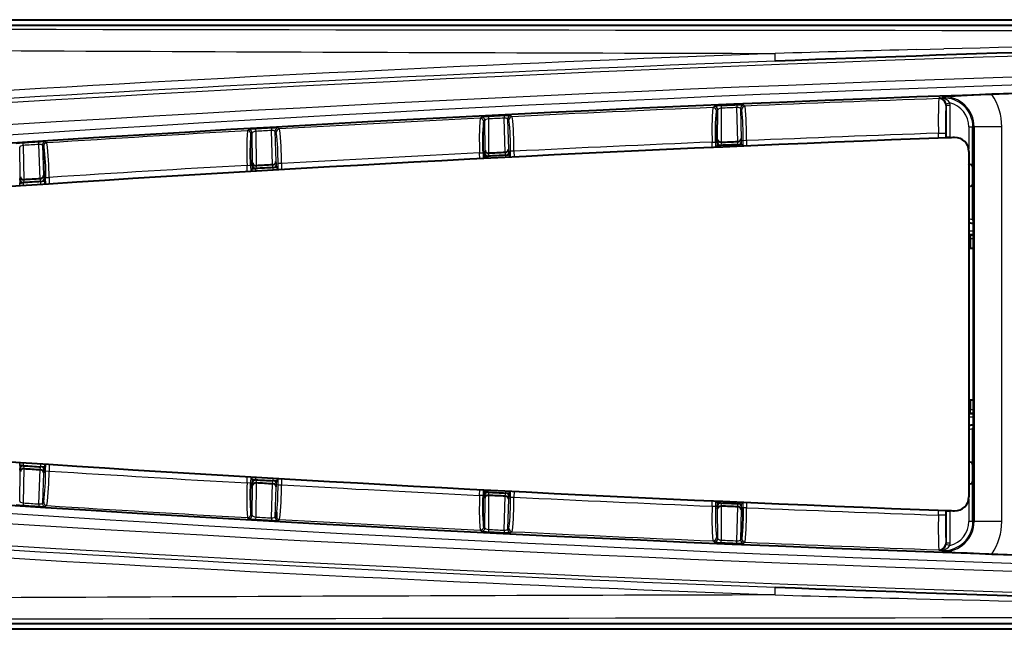
# Model space of a CAD drawing. Units: millimetres. Extents: x 77 to 1178, y 23 to 834.
# Drawn here: x 168 to 239, y 468 to 512 of the extents above; entities that cross this region are included whole.
import ezdxf

# ---------------------------------------------------------------- set-up
doc = ezdxf.new("R2010")
doc.units = ezdxf.units.MM
for name, color, linetype in [('BOARDTREAR_CS000', 7, 'Continuous'), ('ET000788.01.00', 7, 'Continuous'), ('Livello1', 7, 'Continuous'), ('ME001248.01.03', 7, 'Continuous'), ('ME001249.01.01', 7, 'Continuous'), ('ME001328.00.01', 7, 'Continuous'), ('ME001330.00.02', 7, 'Continuous'), ('ME001332.00.08', 7, 'Continuous')]:
    doc.layers.add(name, color=color, linetype=linetype)

# ---------------------------------------------------------------- blocks, each defined once
blk = doc.blocks.new('SE1')
at = {"layer": 'BOARDTREAR_CS000', "color": 7, "linetype": 'Continuous', "lineweight": 40}
blk.add_line((186.191, 476.279), (186.191, 476.732), dxfattribs=at)
at = {"layer": 'ET000788.01.00', "color": 7, "linetype": 'Continuous', "lineweight": 40}
blk.add_line((236.175, 502.789), (236.175, 477.824), dxfattribs=at)
for centre, radius, start, end in [((322.031, -1828.254), 2333.66, 92.146332, 95.338681), ((234.675, 502.77), 1, 91.77993, 92.51242), ((322.031, -1828.254), 2333.66, 92.133885, 92.146018), ((235.175, 502.789), 1, 0, 92.13389), ((321.986, 2808.868), 2333.66, 264.662419, 267.854762), ((235.175, 477.824), 1, 267.86721, 0), ((234.675, 477.842), 1, 267.48758, 268.22226), ((321.986, 2808.868), 2333.66, 267.855076, 267.867209)]:
    blk.add_arc(centre, radius, start, end, dxfattribs=at)
at = {"layer": 'ME001248.01.03', "color": 7, "linetype": 'Continuous', "lineweight": 40}
blk.add_line((532.296, 468.259), (104.436, 468.259), dxfattribs=at)
at = {"layer": 'ME001249.01.01', "color": 7, "linetype": 'Continuous', "lineweight": 40}
blk.add_line((101.716, 512.305), (534.816, 512.305), dxfattribs=at)
at = {"layer": 'ME001328.00.01', "color": 7, "linetype": 'Continuous', "lineweight": 40}
for p, q in [((236.175, 495.806), (236.51, 495.806)), ((236.51, 484.806), (236.175, 484.806))]:
    blk.add_line(p, q, dxfattribs=at)
for centre, start, end in [((322.031, -1828.254), 92.133886, 92.146019), ((321.986, 2808.868), 264.662419, 267.854761), ((321.986, 2808.868), 267.855076, 267.867208)]:
    blk.add_arc(centre, 2333.66, start, end, dxfattribs=at)
at = {"layer": 'ME001330.00.02', "color": 7, "linetype": 'Continuous', "lineweight": 25}
for p, q in [((236.175, 497.038), (236.5, 497.038)), ((236.51, 496.788), (236.175, 496.788)), ((236.288, 496.727), (236.51, 496.727)), ((236.288, 496.727), (236.288, 496.477)), ((236.288, 496.477), (236.288, 495.806)), ((236.51, 496.477), (236.288, 496.477)), ((236.288, 484.806), (236.288, 484.137)), ((236.175, 483.826), (236.51, 483.826)), ((236.51, 483.576), (236.175, 483.576)), ((236.288, 484.137), (236.51, 484.137)), ((236.288, 483.887), (236.288, 484.137)), ((236.51, 483.887), (236.288, 483.887))]:
    blk.add_line(p, q, dxfattribs=at)
for centre, major_axis, ratio, start_param, end_param in [((236.288, 496.74), (-0.75, 0), 0.017455, 1.419028, 1.570796), ((236.288, 496.49), (1, 0), 0.013091, 4.598755, 4.712389), ((236.288, 484.124), (-1, 0), 0.013091, 4.712389, 4.826023), ((236.288, 483.874), (0.75, 0), 0.017455, 1.570796, 1.722565)]:
    blk.add_ellipse(centre, major_axis=major_axis, ratio=ratio, start_param=start_param, end_param=end_param, dxfattribs=at)
at = {"layer": 'ME001332.00.08', "color": 7, "linetype": 'Continuous', "lineweight": 40}
for p, q in [((103.237, 511.902), (533.494, 511.902)), ((236.462, 501.412), (236.462, 504.553)), ((217.981, 503.218), (218.231, 503.22)), ((218.231, 503.22), (218.247, 503.221)), ((218.286, 503.426), (218.273, 503.426)), ((219.51, 503.274), (219.512, 503.274)), ((201.437, 502.443), (201.453, 502.444)), ((201.49, 502.65), (201.478, 502.65)), ((202.716, 502.507), (202.717, 502.507)), ((184.649, 501.547), (184.665, 501.547)), ((184.701, 501.754), (184.689, 501.753)), ((185.928, 501.619), (185.929, 501.619)), ((167.919, 500.737), (167.906, 500.737)), ((236.462, 497.869), (236.462, 500.698)), ((167.868, 500.53), (167.884, 500.531)), ((169.146, 500.611), (169.148, 500.611)), ((236.51, 483.543), (236.51, 497.067)), ((236.462, 479.912), (236.462, 482.741)), ((167.868, 480.08), (167.884, 480.079)), ((167.906, 479.873), (167.919, 479.873)), ((169.146, 479.999), (169.148, 479.998)), ((184.657, 479.063), (184.4, 479.069)), ((184.689, 478.857), (184.701, 478.856)), ((185.928, 478.991), (185.929, 478.991)), ((236.462, 476.057), (236.462, 479.198)), ((201.437, 478.166), (201.187, 478.17)), ((201.437, 478.167), (201.453, 478.166)), ((201.478, 477.96), (201.49, 477.96)), ((202.716, 478.103), (202.717, 478.103)), ((218.231, 477.39), (217.981, 477.392)), ((218.231, 477.39), (218.247, 477.389)), ((218.273, 477.184), (218.286, 477.184)), ((219.51, 477.336), (219.512, 477.336)), ((103.272, 468.69), (533.459, 468.69))]:
    blk.add_line(p, q, dxfattribs=at)
at = {"layer": 'ME001332.00.08', "color": 7, "linetype": 'Continuous', "lineweight": 25}
for p, q in [((232.381, 510.142), (234.362, 510.192)), ((233.989, 506.605), (234.011, 506.639)), ((234.291, 506.649), (234.287, 506.737)), ((234.292, 506.619), (234.291, 506.649)), ((217.678, 505.963), (217.772, 506.038)), ((218.033, 505.79), (217.938, 505.715)), ((218.021, 503.645), (218.033, 505.79)), ((218.287, 505.909), (218.273, 503.426)), ((218.28, 506.074), (218.287, 505.909)), ((219.415, 506.122), (219.422, 505.957)), ((219.471, 503.476), (219.422, 505.957)), ((219.768, 505.81), (219.671, 505.878)), ((219.671, 505.878), (219.714, 503.699)), ((219.911, 506.129), (220.007, 506.061)), ((234.507, 506.232), (234.8, 506.297)), ((234.507, 506.232), (234.519, 506.123)), ((234.519, 506.123), (234.507, 506.105)), ((234.519, 506.123), (234.518, 503.837)), ((234.519, 506.123), (234.819, 506.123)), ((234.819, 506.123), (234.8, 506.297)), ((234.818, 503.837), (234.819, 506.123)), ((200.864, 505.182), (200.958, 505.258)), ((201.221, 505.012), (201.127, 504.936)), ((201.224, 502.867), (201.221, 505.012)), ((201.466, 505.297), (201.474, 505.133)), ((201.474, 505.133), (201.478, 502.65)), ((202.6, 505.353), (202.609, 505.189)), ((202.675, 502.709), (202.609, 505.189)), ((202.955, 505.044), (202.859, 505.111)), ((202.859, 505.111), (202.917, 502.933)), ((203.096, 505.364), (203.193, 505.297)), ((184.057, 504.281), (184.15, 504.358)), ((184.658, 504.401), (184.667, 504.236)), ((184.667, 504.236), (184.689, 501.753)), ((185.792, 504.465), (185.801, 504.301)), ((185.886, 501.821), (185.801, 504.301)), ((186.149, 504.158), (186.052, 504.224)), ((186.052, 504.224), (186.126, 502.047)), ((186.288, 504.479), (186.385, 504.413)), ((236.162, 504.553), (236.462, 504.553)), ((236.162, 504.553), (236.162, 502.945)), ((236.55, 504.553), (236.462, 504.553)), ((236.55, 504.553), (236.55, 476.057)), ((238.55, 504.553), (236.55, 504.553)), ((238.55, 476.057), (238.55, 504.553)), ((184.414, 504.114), (184.321, 504.037)), ((184.433, 501.969), (184.414, 504.114)), ((217.987, 503.465), (218.021, 503.645)), ((219.714, 503.699), (219.751, 503.522)), ((220.11, 503.564), (219.86, 503.562)), ((219.863, 503.169), (219.86, 503.562)), ((220.11, 503.564), (220.112, 503.18)), ((233.973, 503.789), (233.973, 504.103)), ((233.973, 504.103), (234.473, 504.103)), ((233.973, 503.789), (234.018, 503.746)), ((233.973, 503.789), (234.473, 503.789)), ((234.473, 504.103), (234.473, 503.789)), ((234.518, 503.837), (234.818, 503.837)), ((167.649, 500.95), (167.615, 503.095)), ((167.867, 503.22), (167.857, 503.384)), ((167.867, 503.22), (167.906, 500.737)), ((169, 503.292), (168.99, 503.456)), ((169.103, 500.813), (169, 503.292)), ((169.349, 503.152), (169.252, 503.218)), ((169.252, 503.218), (169.341, 501.041)), ((169.486, 503.474), (169.583, 503.408)), ((201.191, 502.687), (201.224, 502.867)), ((202.917, 502.933), (202.955, 502.756)), ((203.313, 502.801), (203.064, 502.797)), ((203.07, 502.372), (203.064, 502.797)), ((203.313, 502.801), (203.319, 502.385)), ((217.628, 503.459), (217.877, 503.461)), ((217.63, 503.07), (217.628, 503.459)), ((217.877, 503.461), (217.88, 503.081)), ((217.982, 503.086), (217.981, 503.218)), ((218.231, 503.22), (218.232, 503.097)), ((218.286, 503.426), (218.247, 503.221)), ((219.512, 503.274), (219.47, 503.476)), ((219.511, 503.153), (219.51, 503.274)), ((219.76, 503.276), (219.512, 503.274)), ((219.76, 503.32), (219.76, 503.276)), ((219.76, 503.276), (219.761, 503.164)), ((200.832, 502.678), (201.082, 502.682)), ((200.838, 502.257), (200.832, 502.678)), ((201.082, 502.682), (201.088, 502.27)), ((201.19, 502.276), (201.187, 502.44)), ((201.437, 502.443), (201.439, 502.289)), ((201.49, 502.65), (201.453, 502.444)), ((202.717, 502.507), (202.674, 502.709)), ((202.718, 502.354), (202.716, 502.507)), ((202.966, 502.51), (202.717, 502.507)), ((202.965, 502.555), (202.966, 502.51)), ((202.966, 502.51), (202.968, 502.367)), ((184.043, 501.777), (184.292, 501.782)), ((184.052, 501.324), (184.043, 501.777)), ((184.292, 501.782), (184.302, 501.339)), ((184.404, 501.345), (184.4, 501.541)), ((184.401, 501.788), (184.433, 501.969)), ((184.649, 501.547), (184.653, 501.359)), ((184.701, 501.754), (184.665, 501.547)), ((185.929, 501.619), (185.885, 501.821)), ((185.932, 501.434), (185.928, 501.619)), ((186.178, 501.624), (185.929, 501.619)), ((186.126, 502.047), (186.165, 501.87)), ((186.176, 501.669), (186.178, 501.624)), ((186.178, 501.624), (186.181, 501.449)), ((186.523, 501.918), (186.273, 501.912)), ((186.283, 501.455), (186.273, 501.912)), ((186.523, 501.918), (186.533, 501.469)), ((167.619, 500.769), (167.649, 500.95)), ((167.919, 500.737), (167.884, 500.531)), ((169.148, 500.611), (169.102, 500.813)), ((169.341, 501.041), (169.382, 500.864)), ((169.395, 500.663), (169.396, 500.618)), ((169.49, 500.907), (169.739, 500.914)), ((169.504, 500.417), (169.49, 500.907)), ((169.739, 500.914), (169.753, 500.433)), ((167.625, 500.293), (167.619, 500.523)), ((167.868, 500.53), (167.875, 500.309)), ((169.153, 500.393), (169.146, 500.611)), ((169.396, 500.618), (169.148, 500.611)), ((169.396, 500.618), (169.402, 500.41)), ((167.619, 480.087), (167.625, 480.318)), ((167.875, 480.302), (167.868, 480.08)), ((167.884, 480.079), (167.919, 479.873)), ((169.146, 479.999), (169.153, 480.218)), ((169.402, 480.201), (169.396, 479.991)), ((169.49, 479.703), (169.504, 480.195)), ((169.753, 480.178), (169.739, 479.696)), ((167.615, 477.515), (167.649, 479.66)), ((167.649, 479.66), (167.619, 479.841)), ((167.906, 479.873), (167.867, 477.39)), ((169, 477.318), (169.103, 479.797)), ((169.102, 479.797), (169.148, 479.998)), ((169.396, 479.991), (169.148, 479.998)), ((169.341, 479.569), (169.252, 477.392)), ((169.382, 479.746), (169.341, 479.569)), ((169.396, 479.991), (169.395, 479.947)), ((169.49, 479.703), (169.739, 479.696)), ((184.043, 478.833), (184.052, 479.288)), ((184.292, 478.828), (184.043, 478.833)), ((184.302, 479.273), (184.292, 478.828)), ((184.4, 479.069), (184.404, 479.267)), ((184.433, 478.641), (184.401, 478.822)), ((184.414, 476.496), (184.433, 478.641)), ((184.653, 479.252), (184.649, 479.063)), ((184.689, 478.857), (184.667, 476.373)), ((185.801, 476.309), (185.886, 478.789)), ((185.885, 478.789), (185.929, 478.991)), ((185.928, 478.991), (185.932, 479.177)), ((186.178, 478.985), (185.929, 478.991)), ((186.165, 478.74), (186.126, 478.563)), ((186.178, 478.985), (186.176, 478.941)), ((186.181, 479.162), (186.178, 478.985)), ((186.273, 478.698), (186.283, 479.157)), ((186.273, 478.698), (186.523, 478.692)), ((186.533, 479.142), (186.523, 478.692)), ((186.126, 478.563), (186.052, 476.385)), ((200.832, 477.932), (200.838, 478.354)), ((201.082, 477.928), (200.832, 477.932)), ((201.088, 478.341), (201.082, 477.928)), ((201.187, 478.17), (201.19, 478.336)), ((201.224, 477.743), (201.191, 477.923)), ((201.439, 478.323), (201.437, 478.167)), ((201.453, 478.166), (201.49, 477.96)), ((201.478, 477.96), (201.474, 475.477)), ((202.609, 475.421), (202.675, 477.901)), ((202.674, 477.901), (202.717, 478.103)), ((202.716, 478.103), (202.718, 478.257)), ((202.966, 478.1), (202.717, 478.103)), ((202.966, 478.1), (202.965, 478.055)), ((202.968, 478.245), (202.966, 478.1)), ((203.064, 477.812), (203.07, 478.239)), ((203.319, 478.227), (203.313, 477.809)), ((167.867, 477.39), (167.857, 477.226)), ((169, 477.318), (168.99, 477.154)), ((169.252, 477.392), (169.349, 477.458)), ((169.583, 477.201), (169.486, 477.136)), ((201.221, 475.598), (201.224, 477.743)), ((202.917, 477.677), (202.859, 475.499)), ((202.955, 477.854), (202.917, 477.677)), ((203.064, 477.812), (203.313, 477.809)), ((217.628, 477.151), (217.63, 477.542)), ((217.88, 477.531), (217.877, 477.149)), ((217.981, 477.392), (217.982, 477.526)), ((218.232, 477.515), (218.231, 477.39)), ((218.247, 477.389), (218.286, 477.184)), ((218.273, 477.184), (218.287, 474.701)), ((219.47, 477.134), (219.512, 477.336)), ((219.51, 477.336), (219.511, 477.459)), ((219.512, 477.336), (219.76, 477.334)), ((219.761, 477.448), (219.76, 477.334)), ((219.76, 477.334), (219.76, 477.29)), ((219.86, 477.047), (219.863, 477.443)), ((220.112, 477.432), (220.11, 477.046)), ((236.162, 477.667), (236.162, 476.057)), ((184.321, 476.573), (184.414, 476.496)), ((217.628, 477.151), (217.877, 477.149)), ((218.021, 476.965), (217.987, 477.145)), ((218.033, 474.82), (218.021, 476.965)), ((219.422, 474.652), (219.471, 477.133)), ((219.714, 476.911), (219.671, 474.732)), ((219.751, 477.088), (219.714, 476.911)), ((220.11, 477.046), (219.86, 477.047)), ((234.021, 476.866), (233.973, 476.821)), ((233.973, 476.506), (233.973, 476.821)), ((234.473, 476.821), (233.973, 476.821)), ((234.473, 476.506), (233.973, 476.506)), ((234.473, 476.821), (234.473, 476.506)), ((234.818, 476.773), (234.518, 476.773)), ((234.518, 476.773), (234.519, 474.487)), ((234.819, 474.487), (234.818, 476.773)), ((184.15, 476.252), (184.057, 476.329)), ((184.667, 476.373), (184.658, 476.209)), ((185.801, 476.309), (185.792, 476.145)), ((186.052, 476.385), (186.149, 476.452)), ((186.385, 476.197), (186.288, 476.131)), ((236.462, 476.057), (236.162, 476.057)), ((236.55, 476.057), (236.462, 476.057)), ((238.55, 476.057), (236.55, 476.057)), ((200.958, 475.352), (200.864, 475.428)), ((201.127, 475.674), (201.221, 475.598)), ((201.474, 475.477), (201.466, 475.313)), ((202.609, 475.421), (202.6, 475.256)), ((202.859, 475.499), (202.955, 475.566)), ((203.193, 475.313), (203.096, 475.246)), ((217.772, 474.572), (217.678, 474.647)), ((217.938, 474.895), (218.033, 474.82)), ((218.28, 474.536), (218.287, 474.701)), ((219.415, 474.488), (219.422, 474.652)), ((219.671, 474.732), (219.768, 474.8)), ((220.007, 474.549), (219.911, 474.481)), ((234.507, 474.505), (234.519, 474.487)), ((234.519, 474.487), (234.507, 474.378)), ((234.8, 474.313), (234.507, 474.378)), ((234.819, 474.487), (234.519, 474.487)), ((234.8, 474.313), (234.819, 474.487)), ((234.011, 473.971), (233.989, 474.005)), ((234.291, 473.961), (234.287, 473.873)), ((234.291, 473.961), (234.292, 473.991)), ((232.381, 470.468), (234.362, 470.418))]:
    blk.add_line(p, q, dxfattribs=at)
for centre, radius, start, end in [((318.366, 93406.801), 92895.306, 269.8671183, 270.1328817), ((321.238, -2046.535), 2557.507, 90.064345, 95.124942), ((322.348, -2982.657), 3493.957, 90.065299, 91.442986), ((272.625, 22072.013), 21562.205, 269.6013629, 269.86596), ((325.995, -3160.01), 3671.346, 91.46112, 91.620351), ((321.064, -1981.517), 2491.004, 90.062115, 95.256516), ((321.577, -2103.594), 2614.794, 92.178727, 94.839905), ((322.576, -2148.682), 2660.444, 92.162613, 94.777916), ((318.366, -1805.339), 2314.271, 84.683359, 95.316641), ((318.366, -1844.015), 2352.134, 92.055772, 92.396622), ((281.659, 505.043), 47.696, 178.12345, 181.12866), ((318.366, -1844.015), 2352.167, 92.048394, 92.055208), ((234.051, 505.159), 1.48, 80.62639, 91.52735), ((234.366, 504.553), 2.185, 0, 92.04839), ((234.366, 504.553), 2.097, 0, 92.04839), ((234.167, 505.862), 0.767, 34.50705, 80.66058), ((234.366, 504.553), 4.184, 0, 34.30448), ((318.366, -1844.015), 2352.134, 92.453415, 92.806622), ((238.915, 504.286), 21.303, 175.48697, 182.22561), ((218.366, 501.191), 4.883, 91.00462, 96.98468), ((235.158, 504.123), 17.293, 174.71995, 174.77946), ((318.366, -1844.015), 2352.219, 92.410967, 92.438629), ((318.366, -1844.015), 2352.055, 92.410967, 92.438629), ((219.732, 501.454), 4.678, 87.81411, 93.8901), ((202.729, 503.984), 17.136, 358.58921, 6.11491), ((198.964, 503.945), 21.15, 358.96937, 5.74366), ((266.462, 504.557), 31.992, 177.22651, 180.81278), ((234.366, 504.553), 1.797, 0, 76.0239), ((318.366, -1844.015), 2352.134, 92.863415, 93.216622), ((222.113, 503.658), 21.303, 175.89697, 182.63561), ((201.587, 500.416), 4.883, 91.41462, 97.39468), ((218.357, 503.468), 17.293, 175.12995, 175.18946), ((318.366, -1844.015), 2352.219, 92.820967, 92.848629), ((318.366, -1844.015), 2352.055, 92.820967, 92.848629), ((202.951, 500.688), 4.678, 88.22411, 94.3001), ((185.93, 503.097), 17.136, 358.99921, 6.52491), ((182.165, 503.03), 21.15, 359.37937, 6.15366), ((318.366, -1844.015), 2352.134, 93.273415, 93.626622), ((205.316, 502.909), 21.303, 176.30697, 183.04561), ((184.814, 499.52), 4.883, 91.82462, 97.80468), ((318.366, -1844.015), 2352.219, 93.230967, 93.258629), ((318.366, -1844.015), 2352.055, 93.230967, 93.258629), ((186.176, 499.802), 4.678, 88.63411, 94.7101), ((165.374, 501.995), 21.15, 359.78937, 6.56366), ((201.561, 502.692), 17.293, 175.53995, 175.59946), ((169.138, 502.089), 17.136, 359.40921, 6.93491), ((318.366, -1844.015), 2349.635, 92.058357, 92.396664), ((236.903, 501.066), 4, 137.09746, 137.98635), ((237.403, 501.066), 4, 136.14574, 137.09746), ((168.047, 498.509), 4.879, 92.23199, 98.21731), ((318.366, -1844.015), 2352.219, 93.640967, 93.668629), ((318.366, -1844.015), 2352.055, 93.640967, 93.668629), ((169.408, 498.791), 4.684, 89.04759, 95.11662), ((152.353, 500.961), 17.136, 7.28404, 7.34491), ((148.59, 500.841), 21.15, 0.19937, 6.97366), ((318.366, -1844.015), 2349.635, 92.457246, 92.806664), ((220.614, 503.283), 2.634, 176.04264, 181.41134), ((318.366, -1844.015), 2349.635, 92.867246, 93.216664), ((203.82, 502.524), 2.634, 176.45264, 181.82134), ((318.366, -1844.015), 2349.635, 93.277246, 93.626664), ((187.032, 501.644), 2.634, 176.86264, 182.23134), ((170.25, 500.644), 2.634, 177.27264, 182.64134), ((236.541, 498.729), 0.863, 244.00839, 264.78302), ((236.541, 481.881), 0.864, 95.21738, 115.99121), ((236.603, 479.544), 3.2, 92.13688, 92.51968), ((321.064, 2962.127), 2491.004, 264.743484, 269.937885), ((318.366, 2785.946), 2314.268, 264.681734, 275.318266), ((170.25, 479.966), 2.634, 177.35866, 182.72736), ((321.238, 3027.145), 2557.507, 264.875058, 269.935655), ((152.353, 479.649), 17.136, 352.65509, 0.18079), ((148.59, 479.769), 21.15, 353.02634, 359.80063), ((318.366, 2824.625), 2349.635, 266.373336, 266.722754), ((321.577, 3084.203), 2614.794, 265.160095, 267.821273), ((205.316, 477.701), 21.303, 176.95439, 183.69303), ((187.032, 478.966), 2.634, 177.76866, 183.13736), ((169.138, 478.521), 17.136, 353.06509, 0.59079), ((165.374, 478.614), 21.15, 353.43634, 0.21063), ((318.366, 2824.625), 2349.635, 266.783336, 267.132754), ((322.576, 3129.292), 2660.444, 265.222084, 267.837387), ((222.113, 476.952), 21.303, 177.36439, 184.10303), ((203.82, 478.086), 2.634, 178.17866, 183.54736), ((168.047, 482.105), 4.883, 261.78532, 267.76538), ((318.366, 2824.625), 2352.219, 266.331371, 266.359033), ((318.366, 2824.625), 2352.055, 266.331371, 266.359033), ((318.366, 2824.625), 2352.134, 266.373378, 266.726585), ((185.93, 477.513), 17.136, 353.47509, 1.00079), ((182.165, 477.58), 21.15, 353.84634, 0.62063), ((318.366, 2824.625), 2349.635, 267.193336, 267.542754), ((220.614, 477.327), 2.634, 178.58866, 183.95736), ((169.408, 481.814), 4.678, 264.8799, 270.95589), ((201.561, 477.918), 17.293, 184.40073, 184.46005), ((238.934, 476.324), 21.323, 177.77741, 184.51), ((235.173, 476.487), 17.308, 177.80761, 185.2767), ((198.964, 476.665), 21.15, 354.25634, 1.03063), ((318.366, 2824.625), 2349.635, 267.603336, 267.941643), ((236.903, 479.544), 4, 221.96421, 222.9029), ((281.659, 475.567), 47.696, 178.87134, 181.87655), ((266.462, 476.053), 31.992, 179.18722, 182.77349), ((237.403, 479.544), 4, 222.9029, 223.85461), ((184.814, 481.09), 4.883, 262.19532, 268.17538), ((318.366, 2824.625), 2352.219, 266.741371, 266.769033), ((318.366, 2824.625), 2352.055, 266.741371, 266.769033), ((186.176, 480.808), 4.678, 265.2899, 271.36589), ((318.366, 2824.625), 2352.134, 266.783378, 267.136585), ((234.366, 476.057), 2.185, 267.95161, 0), ((234.366, 476.057), 2.097, 267.95161, 0), ((234.366, 476.057), 1.797, 283.97669, 0), ((234.366, 476.057), 4.184, 325.69552, 0), ((201.587, 480.194), 4.883, 262.60532, 268.58538), ((218.357, 477.142), 17.293, 184.81073, 184.87005), ((318.366, 2824.625), 2352.219, 267.151371, 267.179033), ((318.366, 2824.625), 2352.055, 267.151371, 267.179033), ((202.951, 479.922), 4.678, 265.6999, 271.77589), ((318.366, 2824.625), 2352.134, 267.193378, 267.546585), ((218.366, 479.414), 4.879, 263.01269, 268.99801), ((318.366, 2824.625), 2352.219, 267.561371, 267.589033), ((318.366, 2824.625), 2352.055, 267.561371, 267.589033), ((219.733, 479.161), 4.684, 266.11338, 272.18241), ((202.729, 476.625), 17.136, 353.88509, 353.9467), ((318.366, 2824.625), 2352.134, 267.603378, 267.944229), ((234.011, 474.456), 0.485, 270.07447, 291.1671), ((234.051, 475.451), 1.48, 268.47267, 279.37291), ((318.366, 2824.625), 2352.167, 267.944793, 267.951606), ((234.167, 474.748), 0.767, 279.33617, 325.49562), ((272.625, -21091.403), 21562.205, 90.13404, 90.3986371), ((325.995, 4140.62), 3671.346, 268.379649, 268.53888), ((322.348, 3963.267), 3493.957, 268.557014, 269.934701), ((318.366, -92426.191), 92895.306, 89.8671183, 90.1328817)]:
    blk.add_arc(centre, radius, start, end, dxfattribs=at)
at = {"layer": 'ME001332.00.08', "color": 7, "linetype": 'Continuous', "lineweight": 40}
for centre, radius, start, end in [((322.556, -2107.067), 2618.302, 90.156959, 92.197247), ((318.366, -1819.578), 2327.885, 84.789666, 95.210334), ((318.366, -1844.015), 2352.306, 88.037788, 91.962212), ((234.01, 506.154), 0.485, 68.83157, 89.92553), ((233.997, 506.119), 0.522, 12.46373, 68.83259), ((242.225, 382.042), 124.946, 92.01975, 93.64248), ((235.158, 504.123), 17.293, 174.77946, 182.19574), ((218.357, 503.468), 17.293, 175.18946, 182.60574), ((201.561, 502.692), 17.293, 175.59946, 183.01574), ((234.016, 503.838), 0.502, 351.47265, 359.91091), ((152.353, 500.961), 17.136, 359.81921, 7.28404), ((218.237, 503.471), 0.25, 181.28932, 268.65907), ((318.366, -1844.015), 2349.37, 92.411569, 92.442407), ((318.366, -1844.015), 2349.574, 92.412344, 92.441246), ((318.366, -1844.015), 2349.574, 92.412319, 92.412344), ((200.225, 572.98), 70.546, 270.78164, 270.98458), ((318.366, -1844.015), 2349.37, 92.821569, 92.852407), ((318.366, -1844.015), 2349.574, 92.822344, 92.851246), ((318.366, -1844.015), 2349.574, 92.822319, 92.822344), ((182.932, 572.072), 70.546, 271.19164, 271.39458), ((318.366, -1844.015), 2349.37, 93.231569, 93.262407), ((318.366, -1844.015), 2349.574, 93.232344, 93.261246), ((318.366, -1844.015), 2349.574, 93.232319, 93.232344), ((204.241, 501.055), 32.223, 359.36565, 0.63435), ((318.366, -1844.015), 2349.574, 93.642344, 93.671246), ((318.366, -1844.015), 2349.574, 93.642319, 93.642344), ((165.647, 571.041), 70.546, 271.60164, 271.80458), ((318.366, -1844.015), 2349.37, 93.641569, 93.672407), ((231.157, 497.292), 5.358, 357.59472, 6.17067), ((236.903, 501.066), 3.5, 257.99536, 264.53566), ((236.903, 479.544), 3.5, 96.54856, 101.99903), ((231.157, 483.318), 5.358, 353.82933, 2.40528), ((318.366, 2800.179), 2327.876, 264.783779, 275.216221), ((165.647, 409.568), 70.546, 88.19542, 88.39836), ((318.366, 2824.625), 2349.37, 266.327593, 266.358431), ((318.366, 2824.625), 2349.574, 266.328754, 266.357656), ((318.366, 2824.625), 2349.574, 266.357656, 266.357681), ((204.241, 479.555), 32.223, 359.36565, 0.63435), ((201.561, 477.918), 17.293, 176.98426, 184.40073), ((184.651, 478.813), 0.25, 88.59847, 177.92892), ((318.366, 2824.625), 2349.37, 266.737398, 266.768431), ((318.366, 2824.625), 2349.574, 266.738754, 266.767656), ((318.366, 2824.625), 2349.574, 266.767656, 266.767681), ((218.357, 477.142), 17.293, 177.39426, 184.81073), ((201.441, 477.916), 0.25, 90.93093, 178.30068), ((318.366, 2824.625), 2349.37, 267.147593, 267.178431), ((318.366, 2824.625), 2349.574, 267.148754, 267.177656), ((318.366, 2824.625), 2349.574, 267.177656, 267.177681), ((218.237, 477.139), 0.25, 91.34093, 178.71068), ((318.366, 2824.625), 2349.37, 267.557593, 267.588431), ((318.366, 2824.625), 2349.574, 267.558754, 267.587656), ((318.366, 2824.625), 2349.574, 267.587656, 267.587681), ((202.729, 476.625), 17.136, 353.9467, 1.41079), ((234.016, 476.772), 0.502, 0.08902, 8.80419), ((233.997, 474.491), 0.522, 291.16618, 347.53661), ((242.225, 598.567), 124.946, 266.35752, 267.98025), ((318.366, 2824.625), 2352.306, 268.037788, 271.962212), ((322.556, 3087.677), 2618.302, 267.802753, 269.845424)]:
    blk.add_arc(centre, radius, start, end, dxfattribs=at)
at = {"layer": 'ME001332.00.08', "color": 7, "linetype": 'Continuous', "lineweight": 25}
for centre, major_axis, ratio, start_param, end_param in [((222.131, 510.309), (0.038, -0.999), 0.037552, 0.034931, 1.11185), ((234.007, 506.105), (-0.419, 0.273), 0.999488, 3.71858, 5.324911), ((234.282, 506.89), (-0.103, -0.282), 0.619981, 0.039525, 0.582416), ((217.688, 505.713), (-0.156, 0.195), 0.999015, 4.046625, 5.652267), ((217.783, 505.788), (-0.156, 0.195), 0.999015, 4.046652, 5.652252), ((219.921, 505.879), (0.144, 0.204), 0.999079, 0.656318, 2.191391), ((220.017, 505.812), (0.144, 0.204), 0.999079, 0.656304, 2.191417), ((200.877, 504.932), (-0.157, 0.194), 0.999015, 4.046625, 5.652267), ((200.971, 505.009), (-0.157, 0.194), 0.999015, 4.046652, 5.652252), ((203.109, 505.115), (0.143, 0.205), 0.999079, 0.656318, 2.191391), ((203.205, 505.048), (0.143, 0.205), 0.999079, 0.656304, 2.191417), ((184.071, 504.031), (-0.159, 0.193), 0.999015, 4.046625, 5.652267), ((184.165, 504.108), (-0.159, 0.193), 0.999015, 4.046652, 5.652252), ((186.302, 504.23), (0.141, 0.206), 0.999079, 0.656318, 2.191391), ((186.399, 504.163), (0.141, 0.206), 0.999079, 0.656304, 2.191417), ((219.501, 503.52), (0.245, 0.051), 0.984413, 4.553195, 6.083422), ((219.751, 503.276), (-0.002, 0.25), 0.034899, 4.890815, 6.109839), ((233.973, 503.789), (-0.366, 0.34), 0.999671, 3.839715, 3.890418), ((169.501, 503.225), (-0.14, -0.207), 0.999079, 3.79791, 5.332984), ((169.599, 503.159), (-0.14, -0.207), 0.999079, 3.797896, 5.333009), ((219.51, 503.319), (0.25, 0.003), 0.177369, 4.717474, 6.247697), ((202.705, 502.753), (0.244, 0.052), 0.984413, 4.553195, 6.083422), ((202.715, 502.551), (0.25, 0.005), 0.177369, 4.717474, 6.247697), ((202.957, 502.51), (-0.004, 0.25), 0.034899, 4.890815, 6.109839), ((185.915, 501.865), (0.244, 0.054), 0.984413, 4.553195, 6.083422), ((185.927, 501.663), (0.25, 0.007), 0.177369, 4.717474, 6.247697), ((186.169, 501.624), (-0.005, 0.25), 0.034899, 4.890815, 6.109839), ((169.132, 500.857), (0.244, 0.056), 0.984413, 4.553195, 6.083422), ((169.145, 500.656), (0.25, 0.009), 0.177369, 4.717474, 6.247697), ((169.387, 500.618), (-0.007, 0.25), 0.034899, 4.890815, 6.109839), ((236.784, 482.742), (-0.011, 0.3), 0.999657, 1.33461, 1.533514), ((169.132, 479.753), (0.244, -0.056), 0.984413, 0.199763, 1.72999), ((169.387, 479.992), (-0.007, -0.25), 0.034899, 0.173346, 1.39237), ((185.915, 478.745), (0.244, -0.054), 0.984413, 0.199763, 1.72999), ((186.169, 478.986), (-0.005, -0.25), 0.034899, 0.173346, 1.39237), ((202.705, 477.857), (0.244, -0.052), 0.984413, 0.199763, 1.72999), ((202.957, 478.1), (-0.004, -0.25), 0.034899, 0.173346, 1.39237), ((169.501, 477.385), (-0.14, 0.207), 0.999079, 0.950202, 2.485275), ((169.599, 477.451), (-0.14, 0.207), 0.999079, 0.950176, 2.485289), ((219.501, 477.09), (-0.245, 0.051), 0.984413, 3.341356, 4.871583), ((219.51, 477.291), (0.25, -0.003), 0.177369, 0.035488, 1.565711), ((219.751, 477.334), (-0.002, -0.25), 0.034899, 0.173346, 1.39237), ((184.071, 476.578), (0.159, 0.193), 0.999015, 3.772511, 5.378153), ((184.165, 476.502), (0.159, 0.193), 0.999015, 3.772526, 5.378126), ((233.973, 476.821), (0.366, 0.34), 0.999671, 5.534354, 5.590087), ((186.302, 476.38), (-0.141, 0.206), 0.999079, 0.950202, 2.485275), ((186.399, 476.446), (-0.141, 0.206), 0.999079, 0.950176, 2.485289), ((200.877, 475.678), (0.157, 0.194), 0.999015, 3.772511, 5.378153), ((200.971, 475.601), (0.157, 0.194), 0.999015, 3.772526, 5.378126), ((203.109, 475.495), (-0.143, 0.205), 0.999079, 0.950202, 2.485275), ((203.205, 475.562), (-0.143, 0.205), 0.999079, 0.950176, 2.485289), ((217.688, 474.897), (-0.156, -0.195), 0.999015, 0.630918, 2.23656), ((217.783, 474.821), (-0.156, -0.195), 0.999015, 0.630933, 2.236534), ((219.921, 474.731), (0.144, -0.204), 0.999079, 4.091794, 5.626867), ((220.017, 474.798), (0.144, -0.204), 0.999079, 4.091769, 5.626882), ((234.007, 474.505), (0.419, 0.273), 0.999488, 4.099867, 5.706198), ((234.282, 473.72), (-0.103, 0.282), 0.619986, 5.700802, 6.243661), ((222.131, 470.301), (0.038, 0.999), 0.037552, 5.171336, 6.248254)]:
    blk.add_ellipse(centre, major_axis=major_axis, ratio=ratio, start_param=start_param, end_param=end_param, dxfattribs=at)
at = {"layer": 'ME001332.00.08', "color": 7, "linetype": 'Continuous', "lineweight": 40}
for centre, major_axis, ratio, start_param, end_param in [((201.441, 502.69), (0.244, -0.054), 0.983541, 3.375117, 4.911076), ((184.651, 501.793), (0.245, -0.052), 0.983541, 3.375117, 4.911076), ((167.869, 500.776), (0.245, -0.05), 0.983541, 3.375117, 4.911076), ((236.762, 482.741), (0.013, -0.3), 0.999657, 4.198866, 4.668427), ((167.869, 479.834), (-0.245, -0.05), 0.983541, 4.513702, 6.049661)]:
    blk.add_ellipse(centre, major_axis=major_axis, ratio=ratio, start_param=start_param, end_param=end_param, dxfattribs=at)
at = {"layer": 'ME001332.00.08', "color": 7, "linetype": 'Continuous', "lineweight": 25}
for points, knots in [([(218.287, 505.909), (218.212, 505.903), (218.145, 505.883), (218.058, 505.839), (218.035, 505.814), (218.033, 505.79)], [0, 0, 0, 0, 0.5, 0.5, 1, 1, 1, 1]), ([(219.671, 505.878), (219.669, 505.9), (219.648, 505.921), (219.583, 505.945), (219.557, 505.951), (219.494, 505.959), (219.458, 505.96), (219.422, 505.957)], [0, 0, 0, 0, 0.5, 0.5, 0.75, 0.75, 1, 1, 1, 1]), ([(201.474, 505.133), (201.399, 505.126), (201.332, 505.106), (201.246, 505.061), (201.223, 505.036), (201.221, 505.012)], [0, 0, 0, 0, 0.5, 0.5, 1, 1, 1, 1]), ([(202.859, 505.111), (202.856, 505.134), (202.835, 505.154), (202.77, 505.178), (202.744, 505.184), (202.681, 505.191), (202.645, 505.192), (202.609, 505.189)], [0, 0, 0, 0, 0.5, 0.5, 0.75, 0.75, 1, 1, 1, 1]), ([(184.667, 504.236), (184.592, 504.229), (184.525, 504.208), (184.439, 504.163), (184.416, 504.137), (184.414, 504.114)], [0, 0, 0, 0, 0.5, 0.5, 1, 1, 1, 1]), ([(186.052, 504.224), (186.049, 504.247), (186.028, 504.268), (185.963, 504.29), (185.936, 504.296), (185.873, 504.303), (185.837, 504.303), (185.801, 504.301)], [0, 0, 0, 0, 0.5, 0.5, 0.75, 0.75, 1, 1, 1, 1]), ([(167.867, 503.22), (167.792, 503.212), (167.725, 503.191), (167.639, 503.144), (167.617, 503.119), (167.615, 503.095)], [0, 0, 0, 0, 0.5, 0.5, 1, 1, 1, 1]), ([(169.252, 503.218), (169.249, 503.24), (169.227, 503.261), (169.141, 503.29), (169.073, 503.298), (169, 503.292)], [0, 0, 0, 0, 0.5, 0.5, 1, 1, 1, 1]), ([(169.395, 479.947), (169.393, 479.958), (169.365, 479.97), (169.275, 479.989), (169.211, 479.996), (169.148, 479.998)], [0, 0, 0, 0, 0.5, 0.5, 1, 1, 1, 1]), ([(184.657, 479.063), (184.67, 479.033), (184.676, 479.004), (184.681, 478.975), (184.685, 478.952), (184.688, 478.93), (184.692, 478.907), (184.695, 478.89), (184.698, 478.873), (184.701, 478.856)], [0, 0, 0, 0, 0.42597, 0.42597, 0.42597, 0.753864, 0.753864, 0.753864, 1, 1, 1, 1]), ([(186.176, 478.941), (186.175, 478.952), (186.147, 478.964), (186.056, 478.983), (185.993, 478.989), (185.929, 478.991)], [0, 0, 0, 0, 0.5, 0.5, 1, 1, 1, 1]), ([(202.965, 478.055), (202.963, 478.067), (202.936, 478.078), (202.844, 478.096), (202.781, 478.102), (202.717, 478.103)], [0, 0, 0, 0, 0.5, 0.5, 1, 1, 1, 1]), ([(167.615, 477.515), (167.617, 477.491), (167.639, 477.466), (167.725, 477.419), (167.792, 477.398), (167.867, 477.39)], [0, 0, 0, 0, 0.5, 0.5, 1, 1, 1, 1]), ([(169, 477.318), (169.073, 477.312), (169.14, 477.32), (169.227, 477.349), (169.249, 477.37), (169.252, 477.392)], [0, 0, 0, 0, 0.5, 0.5, 1, 1, 1, 1]), ([(184.414, 476.496), (184.416, 476.472), (184.439, 476.447), (184.525, 476.401), (184.592, 476.381), (184.667, 476.373)], [0, 0, 0, 0, 0.5, 0.5, 1, 1, 1, 1]), ([(185.801, 476.309), (185.874, 476.304), (185.941, 476.312), (186.028, 476.342), (186.049, 476.363), (186.052, 476.385)], [0, 0, 0, 0, 0.5, 0.5, 1, 1, 1, 1]), ([(201.221, 475.598), (201.223, 475.574), (201.246, 475.549), (201.332, 475.504), (201.399, 475.484), (201.474, 475.477)], [0, 0, 0, 0, 0.5, 0.5, 1, 1, 1, 1]), ([(202.609, 475.421), (202.681, 475.416), (202.748, 475.424), (202.835, 475.455), (202.856, 475.476), (202.859, 475.499)], [0, 0, 0, 0, 0.5, 0.5, 1, 1, 1, 1]), ([(218.033, 474.82), (218.035, 474.796), (218.057, 474.771), (218.123, 474.738), (218.149, 474.727), (218.213, 474.71), (218.25, 474.704), (218.287, 474.701)], [0, 0, 0, 0, 0.5, 0.5, 0.75, 0.75, 1, 1, 1, 1]), ([(219.422, 474.652), (219.494, 474.648), (219.562, 474.657), (219.647, 474.689), (219.669, 474.71), (219.671, 474.732)], [0, 0, 0, 0, 0.5, 0.5, 1, 1, 1, 1])]:
    blk.add_open_spline(points, degree=3, knots=knots, dxfattribs=at)
at = {"layer": 'ME001332.00.08', "color": 7, "linetype": 'Continuous', "lineweight": 40}
for points, knots in [([(218.273, 503.426), (218.203, 503.427), (218.136, 503.455), (218.047, 503.538), (218.023, 503.592), (218.021, 503.645)], [0, 0, 0, 0, 0.5, 0.5, 1, 1, 1, 1]), ([(219.471, 503.476), (219.54, 503.48), (219.605, 503.509), (219.691, 503.593), (219.713, 503.647), (219.714, 503.699)], [0, 0, 0, 0, 0.5, 0.5, 1, 1, 1, 1]), ([(201.224, 502.867), (201.226, 502.814), (201.251, 502.76), (201.341, 502.678), (201.408, 502.65), (201.478, 502.65)], [0, 0, 0, 0, 0.5, 0.5, 1, 1, 1, 1]), ([(202.675, 502.709), (202.745, 502.712), (202.809, 502.743), (202.894, 502.827), (202.916, 502.881), (202.917, 502.933)], [0, 0, 0, 0, 0.5, 0.5, 1, 1, 1, 1]), ([(184.433, 501.969), (184.436, 501.916), (184.461, 501.862), (184.551, 501.78), (184.618, 501.753), (184.689, 501.753)], [0, 0, 0, 0, 0.5, 0.5, 1, 1, 1, 1]), ([(185.886, 501.821), (185.955, 501.825), (186.019, 501.856), (186.104, 501.941), (186.126, 501.995), (186.126, 502.047)], [0, 0, 0, 0, 0.5, 0.5, 1, 1, 1, 1]), ([(236.162, 501.805), (236.184, 501.827), (236.209, 501.845), (236.265, 501.861), (236.294, 501.857), (236.365, 501.821), (236.393, 501.774), (236.453, 501.631), (236.461, 501.523), (236.462, 501.412)], [0, 0, 0, 0, 0.125, 0.125, 0.25, 0.25, 0.5, 0.5, 1, 1, 1, 1]), ([(167.649, 500.95), (167.652, 500.897), (167.677, 500.844), (167.769, 500.763), (167.836, 500.736), (167.906, 500.737)], [0, 0, 0, 0, 0.5, 0.5, 1, 1, 1, 1]), ([(169.103, 500.813), (169.172, 500.817), (169.236, 500.849), (169.32, 500.934), (169.341, 500.988), (169.341, 501.041)], [0, 0, 0, 0, 0.5, 0.5, 1, 1, 1, 1]), ([(236.462, 500.698), (236.461, 500.588), (236.452, 500.479), (236.393, 500.337), (236.366, 500.289), (236.295, 500.253), (236.265, 500.249), (236.209, 500.265), (236.184, 500.283), (236.162, 500.305)], [0, 0, 0, 0, 0.5, 0.5, 0.75, 0.75, 0.875, 0.875, 1, 1, 1, 1]), ([(236.162, 480.305), (236.184, 480.327), (236.209, 480.345), (236.265, 480.361), (236.294, 480.357), (236.365, 480.321), (236.393, 480.274), (236.453, 480.131), (236.461, 480.023), (236.462, 479.912)], [0, 0, 0, 0, 0.125, 0.125, 0.25, 0.25, 0.5, 0.5, 1, 1, 1, 1]), ([(167.906, 479.873), (167.836, 479.874), (167.769, 479.847), (167.677, 479.766), (167.652, 479.713), (167.649, 479.66)], [0, 0, 0, 0, 0.5, 0.5, 1, 1, 1, 1]), ([(169.103, 479.797), (169.172, 479.793), (169.236, 479.761), (169.32, 479.676), (169.341, 479.622), (169.341, 479.569)], [0, 0, 0, 0, 0.5, 0.5, 1, 1, 1, 1]), ([(184.433, 478.641), (184.436, 478.694), (184.461, 478.748), (184.551, 478.83), (184.618, 478.857), (184.689, 478.857)], [0, 0, 0, 0, 0.5, 0.5, 1, 1, 1, 1]), ([(185.886, 478.789), (185.955, 478.785), (186.019, 478.754), (186.104, 478.669), (186.126, 478.615), (186.126, 478.563)], [0, 0, 0, 0, 0.5, 0.5, 1, 1, 1, 1]), ([(236.462, 479.198), (236.461, 479.088), (236.452, 478.979), (236.393, 478.837), (236.366, 478.789), (236.295, 478.753), (236.265, 478.749), (236.209, 478.765), (236.184, 478.783), (236.162, 478.805)], [0, 0, 0, 0, 0.5, 0.5, 0.75, 0.75, 0.875, 0.875, 1, 1, 1, 1]), ([(201.224, 477.743), (201.226, 477.796), (201.251, 477.85), (201.341, 477.932), (201.408, 477.96), (201.478, 477.96)], [0, 0, 0, 0, 0.5, 0.5, 1, 1, 1, 1]), ([(202.675, 477.901), (202.745, 477.897), (202.809, 477.867), (202.894, 477.783), (202.916, 477.729), (202.917, 477.677)], [0, 0, 0, 0, 0.5, 0.5, 1, 1, 1, 1]), ([(218.021, 476.965), (218.023, 477.018), (218.047, 477.072), (218.136, 477.155), (218.203, 477.183), (218.273, 477.184)], [0, 0, 0, 0, 0.5, 0.5, 1, 1, 1, 1]), ([(219.714, 476.911), (219.713, 476.963), (219.691, 477.017), (219.605, 477.1), (219.54, 477.13), (219.471, 477.133)], [0, 0, 0, 0, 0.5, 0.5, 1, 1, 1, 1])]:
    blk.add_open_spline(points, degree=3, knots=knots, dxfattribs=at)
at = {"layer": 'ME001332.00.08', "color": 7, "linetype": 'Continuous', "lineweight": 25}
for points in [[(234.816, 503.775), (234.817, 503.796), (234.818, 503.816), (234.818, 503.837)], [(234.818, 476.773), (234.818, 476.794), (234.817, 476.815), (234.816, 476.836)]]:
    blk.add_open_spline(points, degree=3, dxfattribs=at)

msp = doc.modelspace()

# ---------------------------------------------------------------- block references
at = {"layer": 'Livello1'}
msp.add_blockref('SE1', (0, 0), dxfattribs=at)

doc.saveas('drawing.dxf')
